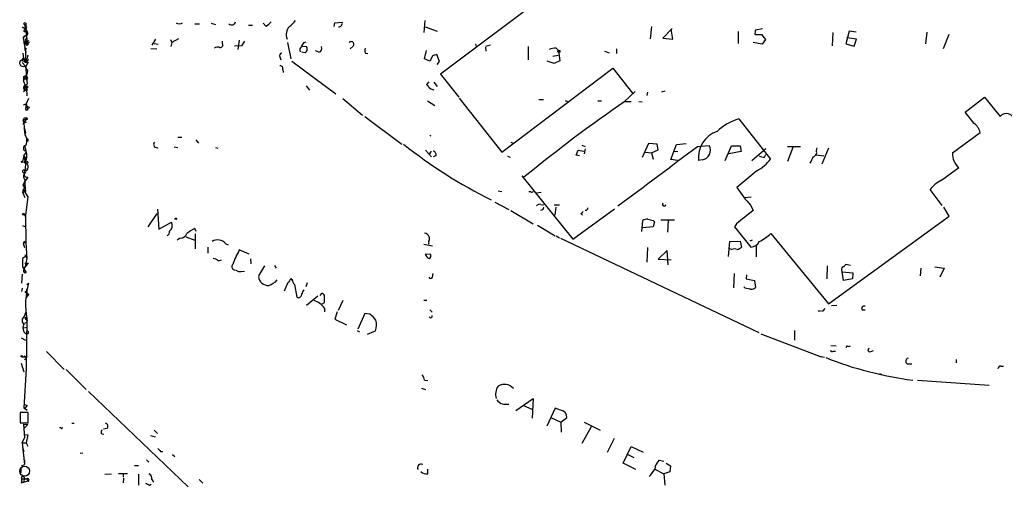
# Model space of a CAD drawing. Extents: x 0 to 739, y 338 to 1211.
# Drawn here: x 12 to 190, y 1006 to 1090 of the extents above; entities that cross this region are included whole.
import ezdxf

# ---------------------------------------------------------------- set-up
doc = ezdxf.new("R2010")
doc.units = 0
doc.header["$MEASUREMENT"] = 0
doc.layers.add('MAIN', color=5, linetype='CONTINUOUS')

msp = doc.modelspace()

# ---------------------------------------------------------------- linework, layer by layer
at = {"layer": 'MAIN'}
for p, q in [((131.4027, 1112.7796), (88.392, 1080.4369)), ((85.4287, 1087.9723), (85.598, 1090.1736)), ((12.7, 1088.9883), (13.2927, 1088.6496)), ((12.954, 1089.4963), (13.1233, 1089.4116)), ((13.1233, 1089.4116), (13.2927, 1088.6496)), ((13.1233, 1088.3956), (13.2927, 1088.6496)), ((13.2927, 1088.6496), (13.6313, 1086.2789)), ((13.3773, 1088.6496), (13.6313, 1088.1416)), ((43.942, 1089.5809), (44.7887, 1089.5809)), ((46.9053, 1089.6656), (47.6673, 1089.4116)), ((53.6787, 1089.3269), (54.356, 1089.3269)), ((56.8113, 1089.1576), (56.3033, 1089.6656)), ((69.1727, 1089.0729), (69.2573, 1089.7503)), ((69.2573, 1089.7503), (70.612, 1089.8349)), ((85.598, 1088.9883), (87.7993, 1088.2263)), ((126.5767, 1089.0729), (126.3227, 1086.8716)), ((130.302, 1088.7343), (128.6087, 1086.9563)), ((130.3867, 1086.7869), (130.1327, 1088.5649)), ((146.6427, 1088.6496), (145.3727, 1088.3956)), ((13.208, 1087.3796), (12.8693, 1087.0409)), ((12.8693, 1087.0409), (13.208, 1087.3796)), ((12.8693, 1087.0409), (13.3773, 1084.2469)), ((13.208, 1088.1416), (13.6313, 1088.1416)), ((36.83, 1086.7869), (36.1527, 1085.6863)), ((39.5393, 1086.7023), (39.7933, 1086.1943)), ((40.9787, 1086.8716), (39.7933, 1086.1943)), ((48.9373, 1086.0249), (48.9373, 1086.4483)), ((51.9853, 1086.6176), (51.7313, 1084.9243)), ((52.9167, 1086.4483), (52.4087, 1085.6016)), ((128.6087, 1086.9563), (130.3867, 1086.7869)), ((142.24, 1088.1416), (142.24, 1086.0249)), ((145.288, 1087.6336), (146.4733, 1087.6336)), ((146.4733, 1087.6336), (147.1507, 1086.7023)), ((147.1507, 1086.7023), (146.558, 1085.8556)), ((159.3427, 1087.9723), (159.258, 1085.6016)), ((162.306, 1088.2263), (161.7133, 1085.9403)), ((163.6607, 1086.7869), (161.8827, 1087.0409)), ((163.576, 1088.0569), (162.306, 1088.2263)), ((163.2373, 1085.5169), (163.6607, 1086.7869)), ((176.3607, 1088.0569), (176.1067, 1085.9403)), ((180.34, 1087.6336), (179.324, 1085.0089)), ((12.954, 1086.1943), (13.6313, 1086.2789)), ((13.2927, 1085.9403), (12.954, 1086.1943)), ((13.462, 1085.0936), (13.2927, 1084.8396)), ((13.6313, 1086.2789), (13.3773, 1086.0249)), ((13.6313, 1086.2789), (13.716, 1085.7709)), ((13.716, 1086.0249), (13.6313, 1086.2789)), ((13.6313, 1086.1096), (13.716, 1085.7709)), ((35.9833, 1085.0936), (37.084, 1085.0089)), ((36.576, 1086.0249), (37.338, 1085.8556)), ((39.7933, 1086.1943), (39.624, 1085.4323)), ((52.4087, 1085.6016), (51.1387, 1085.5169)), ((60.706, 1086.1943), (61.2987, 1083.2309)), ((63.4153, 1085.5169), (64.1773, 1085.4323)), ((63.6693, 1086.1943), (64.0927, 1086.2789)), ((66.3787, 1084.4163), (65.786, 1084.6703)), ((72.5593, 1085.5169), (72.0513, 1085.0089)), ((85.5133, 1083.2309), (85.852, 1084.7549)), ((94.742, 1085.9403), (94.8267, 1085.4323)), ((96.52, 1085.3476), (96.6047, 1084.5856)), ((96.6047, 1085.5169), (97.4513, 1085.7709)), ((104.2247, 1085.4323), (104.2247, 1083.0616)), ((109.3047, 1085.1783), (109.728, 1084.7549)), ((109.728, 1084.7549), (109.982, 1082.8923)), ((120.2267, 1085.0089), (120.2267, 1084.1623)), ((146.558, 1085.8556), (144.9493, 1086.1943)), ((161.7133, 1085.9403), (163.2373, 1085.5169)), ((13.0387, 1083.1463), (12.8693, 1084.2469)), ((13.5467, 1083.2309), (13.0387, 1083.1463)), ((13.0387, 1083.1463), (13.208, 1082.6383)), ((13.208, 1082.6383), (13.5467, 1083.2309)), ((13.2927, 1083.4003), (13.5467, 1083.2309)), ((13.716, 1083.9083), (13.5467, 1083.2309)), ((59.3513, 1083.5696), (59.5207, 1083.0616)), ((63.9233, 1084.3316), (63.246, 1084.4163)), ((74.8453, 1084.2469), (75.2687, 1084.1623)), ((86.4447, 1082.8076), (85.5133, 1083.2309)), ((86.9527, 1083.7389), (86.4447, 1082.8076)), ((88.2227, 1082.7229), (87.7147, 1083.9929)), ((108.712, 1083.7389), (109.6433, 1083.9083)), ((109.982, 1082.8923), (108.966, 1082.3843)), ((118.0253, 1084.5856), (118.872, 1084.3316)), ((12.7, 1082.5536), (13.2927, 1081.8763)), ((13.208, 1082.6383), (13.8007, 1082.6383)), ((13.8007, 1082.6383), (13.2927, 1081.7069)), ((13.2927, 1081.8763), (13.6313, 1078.6589)), ((59.8593, 1081.2836), (59.944, 1080.7756)), ((61.468, 1082.8076), (69.4267, 1076.8809)), ((87.7993, 1082.2149), (88.2227, 1082.7229)), ((99.4833, 1066.3823), (119.5493, 1081.5376)), ((108.966, 1082.3843), (107.696, 1082.8076)), ((119.5493, 1081.5376), (123.1053, 1077.0503)), ((13.208, 1079.7596), (12.8693, 1079.2516)), ((12.954, 1080.0136), (12.954, 1079.0823)), ((13.208, 1079.7596), (13.462, 1079.5056)), ((88.392, 1080.4369), (91.694, 1076.2883)), ((12.954, 1077.3043), (13.2927, 1077.5583)), ((13.0387, 1078.1509), (13.208, 1078.4049)), ((13.0387, 1077.7276), (13.2927, 1077.5583)), ((13.1233, 1077.7276), (13.2927, 1077.5583)), ((13.1233, 1077.7276), (13.2927, 1077.5583)), ((13.208, 1078.4049), (13.5467, 1077.9816)), ((13.6313, 1077.5583), (13.2927, 1077.5583)), ((13.6313, 1076.5423), (13.5467, 1077.9816)), ((64.0927, 1078.3203), (64.6853, 1077.5583)), ((86.2753, 1079.0823), (85.852, 1078.5743)), ((86.614, 1077.8123), (87.2067, 1077.6429)), ((87.2067, 1078.9976), (87.7993, 1078.2356)), ((13.8853, 1076.0343), (13.462, 1075.1029)), ((70.6967, 1076.0343), (74.2527, 1073.0709)), ((91.7787, 1076.1189), (99.4833, 1066.3823)), ((106.172, 1075.8649), (107.0187, 1075.8649)), ((123.6133, 1077.3043), (121.666, 1075.5263)), ((125.8147, 1077.2196), (125.73, 1076.6269)), ((128.9473, 1077.3889), (128.3547, 1077.2196)), ((183.3033, 1073.5789), (186.7747, 1076.2883)), ((186.7747, 1076.2883), (189.6533, 1072.8169)), ((12.954, 1074.9336), (13.462, 1075.1029)), ((13.462, 1075.1029), (13.6313, 1074.4256)), ((86.0213, 1075.6109), (87.376, 1074.7643)), ((110.9133, 1075.6956), (111.3367, 1075.5263)), ((116.84, 1075.6109), (117.5173, 1075.6109)), ((121.7507, 1075.5263), (122.8513, 1075.5263)), ((124.2907, 1075.5263), (124.8833, 1075.4416)), ((13.208, 1072.1396), (13.462, 1072.2243)), ((74.676, 1072.8169), (81.3647, 1067.8216)), ((142.3247, 1072.3936), (148.082, 1065.1123)), ((184.912, 1071.5469), (183.3033, 1073.5789)), ((12.954, 1071.8856), (12.8693, 1071.3776)), ((13.1233, 1070.6156), (13.2927, 1069.9383)), ((13.2927, 1071.8856), (13.3773, 1071.6316)), ((13.2927, 1069.6843), (13.2927, 1069.9383)), ((13.3773, 1069.1763), (13.5467, 1068.7529)), ((40.894, 1069.0916), (41.5713, 1069.0916)), ((86.4447, 1069.4303), (86.614, 1069.2609)), ((181.0173, 1066.2129), (186.0127, 1069.9383)), ((13.208, 1067.3983), (13.462, 1066.2976)), ((40.2167, 1067.3136), (40.894, 1067.2289)), ((44.1113, 1068.5836), (44.6193, 1067.9909)), ((47.6673, 1067.2289), (48.0907, 1067.0596)), ((101.092, 1068.1603), (101.5153, 1067.9909)), ((113.9613, 1067.6523), (114.554, 1067.3983)), ((114.554, 1066.9749), (114.3847, 1066.0436)), ((125.984, 1067.9063), (124.8833, 1065.3663)), ((127.5927, 1067.8216), (125.984, 1067.9063)), ((127.762, 1066.8056), (127.5927, 1067.8216)), ((130.048, 1065.0276), (131.064, 1067.7369)), ((131.064, 1067.7369), (132.842, 1067.9063)), ((134.874, 1067.3983), (136.9907, 1067.5676)), ((139.8693, 1064.8583), (141.0547, 1067.4829)), ((141.0547, 1067.4829), (142.5787, 1067.4829)), ((142.5787, 1067.4829), (142.748, 1066.4669)), ((147.2353, 1066.9749), (144.6953, 1064.7736)), ((151.13, 1067.3983), (153.5007, 1067.3983)), ((152.146, 1067.2289), (151.13, 1064.6889)), ((156.3793, 1066.6363), (156.5487, 1067.1443)), ((158.5807, 1067.0596), (157.3953, 1064.1809)), ((13.0387, 1065.7049), (12.7847, 1064.6889)), ((13.0387, 1065.7049), (13.462, 1066.2976)), ((13.0387, 1065.7049), (13.462, 1065.2816)), ((13.5467, 1065.4509), (13.0387, 1064.5196)), ((13.1233, 1065.0276), (13.462, 1065.2816)), ((13.462, 1065.2816), (13.208, 1062.9956)), ((85.6827, 1066.7209), (86.7833, 1065.5356)), ((86.6987, 1066.5516), (86.2753, 1065.8743)), ((87.5453, 1065.7049), (87.0373, 1065.5356)), ((100.4993, 1065.6203), (101.0073, 1065.4509)), ((112.9453, 1065.7896), (113.284, 1066.7209)), ((113.538, 1065.7049), (112.9453, 1065.7896)), ((113.284, 1066.7209), (114.3, 1066.5516)), ((125.476, 1066.3823), (126.5767, 1066.2129)), ((126.5767, 1066.2129), (127.762, 1066.8056)), ((126.5767, 1066.2129), (126.8307, 1065.1123)), ((130.6407, 1066.5516), (131.318, 1066.4669)), ((142.748, 1066.4669), (140.5467, 1066.0436)), ((146.9813, 1065.4509), (147.2353, 1065.9589)), ((156.2947, 1065.8743), (157.734, 1065.7049)), ((13.1233, 1065.0276), (13.3773, 1064.6043)), ((13.208, 1062.9956), (13.3773, 1063.5036)), ((13.2927, 1064.2656), (13.3773, 1064.6043)), ((131.2333, 1064.8583), (130.048, 1065.0276)), ((135.7207, 1064.9429), (135.0433, 1064.8583)), ((178.9853, 1061.3023), (182.118, 1063.5883)), ((13.716, 1061.8103), (13.208, 1061.0483)), ((103.124, 1062.0643), (112.3527, 1050.6343)), ((145.6267, 1062.9956), (141.986, 1059.9476)), ((12.8693, 1060.3709), (13.208, 1061.0483)), ((12.8693, 1060.3709), (13.1233, 1059.8629)), ((12.8693, 1059.6089), (13.1233, 1059.8629)), ((12.8693, 1059.6089), (13.1233, 1059.8629)), ((13.1233, 1060.2863), (13.208, 1060.4556)), ((13.208, 1060.4556), (13.2927, 1059.2703)), ((12.8693, 1059.6089), (12.7847, 1059.1009)), ((12.7847, 1059.1009), (13.2927, 1059.2703)), ((12.7847, 1059.1009), (13.208, 1058.1696)), ((12.8693, 1059.6089), (13.716, 1058.2543)), ((13.716, 1058.2543), (13.2927, 1054.9523)), ((98.806, 1059.3549), (99.4833, 1059.2703)), ((104.7327, 1059.1856), (104.394, 1059.1856)), ((105.664, 1059.0163), (106.5953, 1059.1009)), ((143.4253, 1058.1696), (144.6107, 1058.2543)), ((179.1547, 1056.7303), (176.9533, 1059.6089)), ((98.2133, 1057.3229), (100.7533, 1055.9683)), ((106.5107, 1056.8996), (107.1033, 1056.8149)), ((108.966, 1056.8149), (109.8973, 1056.8149)), ((109.22, 1056.3916), (109.0507, 1054.9523)), ((144.526, 1056.7303), (144.9493, 1055.7989)), ((180.4247, 1054.7829), (179.4087, 1056.3916)), ((13.1233, 1055.1216), (13.2927, 1054.4443)), ((13.2927, 1054.9523), (13.3773, 1049.9569)), ((37.084, 1055.2909), (35.4753, 1052.8356)), ((37.1687, 1056.0529), (37.4227, 1052.4123)), ((101.092, 1055.7989), (105.156, 1053.4283)), ((112.3527, 1050.6343), (119.888, 1056.1376)), ((113.792, 1055.2909), (114.046, 1054.9523)), ((158.5807, 1038.9503), (180.4247, 1054.7829)), ((12.7847, 1053.0896), (13.208, 1052.9203)), ((37.4227, 1052.4123), (39.7087, 1053.6823)), ((105.918, 1053.1743), (109.1353, 1051.2269)), ((124.7987, 1051.9889), (124.968, 1054.0209)), ((126.8307, 1052.8356), (124.968, 1052.6663)), ((126.8307, 1054.0209), (127.0847, 1053.7669)), ((127.0847, 1053.7669), (126.8307, 1052.8356)), ((128.27, 1054.1056), (130.7253, 1054.1056)), ((129.54, 1054.0209), (129.4553, 1051.9043)), ((141.9013, 1053.4283), (141.5627, 1052.8356)), ((141.5627, 1052.8356), (144.526, 1049.1949)), ((42.3333, 1051.0576), (43.942, 1050.4649)), ((44.196, 1051.9889), (43.942, 1052.5816)), ((44.0267, 1051.5656), (44.0267, 1048.8563)), ((86.36, 1051.0576), (86.36, 1050.4649)), ((109.3047, 1051.2269), (109.8973, 1050.8883)), ((148.1667, 1051.6503), (158.5807, 1038.9503)), ((13.1233, 1050.2956), (12.8693, 1049.8723)), ((12.8693, 1049.8723), (13.1233, 1049.1103)), ((13.1233, 1050.1263), (13.3773, 1049.9569)), ((13.3773, 1049.9569), (13.5467, 1047.1629)), ((41.3173, 1050.8036), (40.7247, 1050.4649)), ((46.3127, 1049.1949), (46.3127, 1048.0943)), ((49.53, 1049.7876), (49.9533, 1049.6183)), ((85.344, 1049.7029), (86.9527, 1049.4489)), ((110.0667, 1050.8036), (145.9653, 1033.7856)), ((125.8147, 1049.1103), (125.73, 1046.4856)), ((140.462, 1047.5016), (140.716, 1050.2109)), ((140.716, 1050.2109), (142.5787, 1050.2956)), ((142.5787, 1050.2956), (142.8327, 1049.1949)), ((144.78, 1050.4649), (144.3567, 1050.2956)), ((145.4573, 1049.5336), (145.4573, 1047.4169)), ((13.2927, 1047.5016), (12.7847, 1047.1629)), ((13.208, 1047.8403), (13.5467, 1047.1629)), ((53.7633, 1047.9249), (51.9853, 1048.6869)), ((86.614, 1047.8403), (85.598, 1047.9249)), ((129.3707, 1048.6023), (127.762, 1046.9936)), ((129.54, 1045.9776), (129.3707, 1048.6023)), ((141.0547, 1048.7716), (140.716, 1048.8563)), ((12.7847, 1047.1629), (12.7847, 1045.6389)), ((12.7847, 1045.6389), (13.462, 1044.6229)), ((13.5467, 1047.1629), (13.208, 1045.4696)), ((13.208, 1046.3163), (13.716, 1046.1469)), ((13.2927, 1045.6389), (13.716, 1046.1469)), ((13.8853, 1046.3163), (13.716, 1046.1469)), ((48.1753, 1046.7396), (48.768, 1046.9089)), ((54.0173, 1047.0783), (54.102, 1046.1469)), ((56.5573, 1045.8083), (55.4567, 1044.0303)), ((58.3353, 1045.8929), (58.674, 1045.3849)), ((127.762, 1046.9936), (130.1327, 1046.9089)), ((158.3267, 1045.8083), (158.242, 1043.4376)), ((162.56, 1045.8929), (161.7133, 1046.0623)), ((177.8, 1045.6389), (179.4933, 1045.3849)), ((12.7, 1044.2843), (12.6153, 1042.6756)), ((52.324, 1044.7923), (52.9167, 1044.8769)), ((86.9527, 1043.7763), (87.0373, 1044.4536)), ((141.478, 1044.4536), (141.3933, 1041.8289)), ((143.764, 1044.1996), (143.6793, 1043.4376)), ((161.036, 1044.7076), (162.9833, 1044.5383)), ((161.29, 1043.1836), (161.036, 1044.7076)), ((162.9833, 1044.5383), (162.8987, 1043.4376)), ((175.26, 1045.3849), (175.1753, 1044.0303)), ((179.4933, 1045.3849), (178.7313, 1043.7763)), ((13.5467, 1042.4216), (13.8853, 1042.6756)), ((60.706, 1042.6756), (60.1133, 1041.2363)), ((61.6373, 1043.1836), (61.3833, 1043.5223)), ((61.6373, 1043.1836), (61.5527, 1043.3529)), ((61.976, 1042.4216), (62.3993, 1040.1356)), ((64.262, 1042.7603), (64.008, 1041.9983)), ((143.51, 1041.7443), (143.256, 1041.9983)), ((143.6793, 1043.4376), (145.2033, 1043.1836)), ((145.2033, 1043.1836), (145.3727, 1041.9136)), ((162.8987, 1043.4376), (161.29, 1043.1836)), ((12.7, 1041.7443), (12.6153, 1041.1516)), ((13.716, 1040.4743), (13.3773, 1040.0509)), ((13.5467, 1040.9823), (13.5467, 1041.6596)), ((13.5467, 1040.9823), (13.716, 1040.4743)), ((13.8853, 1040.6436), (13.716, 1040.4743)), ((63.5847, 1041.3209), (63.754, 1041.4903)), ((66.2093, 1040.3049), (64.1773, 1038.6116)), ((66.8867, 1040.8129), (66.548, 1040.4743)), ((66.9713, 1038.9503), (67.3947, 1039.2043)), ((70.6967, 1039.5429), (69.85, 1037.7649)), ((85.344, 1039.6276), (85.9367, 1039.6276)), ((159.0887, 1038.6116), (160.1047, 1038.6963)), ((13.1233, 1036.6643), (13.3773, 1037.4263)), ((67.3947, 1038.1883), (67.3947, 1037.5109)), ((69.6807, 1037.5109), (69.2573, 1036.1563)), ((74.676, 1037.1723), (73.406, 1034.3783)), ((75.6073, 1037.0876), (74.676, 1037.1723)), ((86.4447, 1037.8496), (86.868, 1037.4263)), ((156.718, 1037.6803), (157.1413, 1037.6803)), ((164.6767, 1037.8496), (165.1847, 1037.8496)), ((13.5467, 1035.6483), (13.1233, 1035.3943)), ((13.208, 1036.4949), (13.462, 1036.2409)), ((13.5467, 1036.4949), (13.462, 1036.2409)), ((13.5467, 1036.2409), (13.462, 1027.2663)), ((13.6313, 1036.0716), (13.5467, 1035.6483)), ((69.2573, 1036.1563), (71.374, 1035.1403)), ((13.0387, 1034.6323), (13.5467, 1034.7169)), ((13.716, 1033.5316), (13.3773, 1033.5316)), ((73.3213, 1034.1243), (73.7447, 1033.8703)), ((75.184, 1033.4469), (76.6233, 1034.0396)), ((146.304, 1033.5316), (157.226, 1029.3829)), ((152.4, 1034.1243), (152.4, 1032.3463)), ((12.5307, 1032.7696), (13.2927, 1032.3463)), ((159.004, 1031.4149), (159.9353, 1031.3303)), ((161.8827, 1031.3303), (161.7133, 1031.0763)), ((13.0387, 1029.5523), (13.6313, 1029.3829)), ((17.1027, 1030.3143), (20.32, 1027.0969)), ((156.718, 1029.5523), (157.8187, 1029.2983)), ((159.4273, 1030.3989), (159.8507, 1030.3989)), ((166.2007, 1030.3143), (166.7087, 1030.4836)), ((12.5307, 1028.1976), (13.0387, 1026.6736)), ((12.7, 1029.3829), (13.6313, 1029.3829)), ((13.6313, 1029.3829), (13.1233, 1028.7903)), ((172.8047, 1028.1129), (173.6513, 1028.1129)), ((181.6947, 1028.8749), (181.6947, 1028.2823)), ((189.738, 1027.6896), (190.246, 1027.6896)), ((13.462, 1027.2663), (13.0387, 1020.1543)), ((20.6587, 1027.0969), (24.2993, 1023.4563)), ((167.8093, 1026.3349), (168.2327, 1026.1656)), ((85.5133, 1025.1496), (86.106, 1025.0649)), ((174.6673, 1025.1496), (187.6213, 1024.2183)), ((24.7227, 1023.1176), (42.7567, 1005.8456)), ((84.9207, 1023.7103), (85.6827, 1023.4563)), ((13.0387, 1020.8316), (13.6313, 1020.5776)), ((13.0387, 1020.8316), (13.6313, 1020.5776)), ((13.6313, 1020.5776), (13.208, 1020.0696)), ((102.0233, 1019.6463), (105.156, 1021.8476)), ((103.378, 1020.5776), (104.902, 1019.9003)), ((105.156, 1021.8476), (104.9867, 1018.2916)), ((13.8007, 1019.3076), (12.3613, 1019.3076)), ((12.3613, 1019.3076), (12.3613, 1017.4449)), ((13.0387, 1020.1543), (13.6313, 1019.7309)), ((13.208, 1020.0696), (13.6313, 1019.7309)), ((13.208, 1020.0696), (13.6313, 1019.7309)), ((13.8007, 1017.4449), (13.8007, 1019.3076)), ((109.1353, 1020.0696), (107.6113, 1016.8523)), ((110.0667, 1019.7309), (109.1353, 1020.0696)), ((12.3613, 1017.4449), (13.8007, 1017.4449)), ((12.954, 1017.1909), (13.716, 1017.1063)), ((12.954, 1017.1909), (13.716, 1017.1063)), ((12.954, 1017.1909), (13.1233, 1014.7356)), ((13.0387, 1016.4289), (13.716, 1017.1063)), ((21.6747, 1017.3603), (22.098, 1017.3603)), ((108.3733, 1018.3763), (110.1513, 1017.5296)), ((110.1513, 1017.5296), (111.252, 1018.3763)), ((110.1513, 1017.5296), (110.236, 1015.7516)), ((114.3847, 1017.5296), (117.2633, 1016.0903)), ((13.0387, 1015.3283), (13.716, 1015.2436)), ((13.716, 1015.2436), (13.462, 1013.8043)), ((19.7273, 1016.5136), (19.4733, 1016.5136)), ((27.0087, 1015.4976), (27.5167, 1015.4129)), ((28.0247, 1016.4289), (27.432, 1016.2596)), ((36.576, 1016.0903), (37.1687, 1015.4976)), ((115.6547, 1016.6829), (113.9613, 1013.7196)), ((12.7, 1013.8043), (13.1233, 1014.7356)), ((12.7, 1013.8043), (13.462, 1013.8043)), ((12.7, 1013.8043), (13.1233, 1009.9096)), ((13.462, 1013.8043), (13.716, 1013.2116)), ((35.8987, 1015.1589), (36.7453, 1014.9049)), ((118.618, 1012.1109), (119.888, 1014.6509)), ((12.7847, 1012.9576), (13.0387, 1012.2803)), ((23.1987, 1011.9416), (23.7067, 1012.0263)), ((37.7613, 1012.2803), (38.1847, 1012.2803)), ((39.878, 1011.6876), (40.3013, 1011.3489)), ((121.412, 1010.1636), (122.8513, 1013.1269)), ((122.2587, 1011.6876), (123.3593, 1011.1796)), ((122.8513, 1013.1269), (125.0527, 1012.1109)), ((12.6153, 1009.6556), (13.1233, 1009.9096)), ((13.1233, 1010.7563), (13.1233, 1009.9096)), ((35.2213, 1010.7563), (35.6447, 1010.3329)), ((123.698, 1008.9783), (121.412, 1010.1636)), ((127.9313, 1010.6716), (128.778, 1010.5023)), ((129.2013, 1010.1636), (129.9633, 1009.6556)), ((12.446, 1009.4016), (12.446, 1008.3856)), ((27.686, 1008.1316), (28.8713, 1008.2163)), ((30.1413, 1008.3009), (31.75, 1008.3009)), ((30.988, 1008.1316), (30.988, 1007.6236)), ((33.02, 1009.7403), (33.782, 1009.7403)), ((33.782, 1008.1316), (33.782, 1006.1843)), ((86.106, 1008.2163), (86.106, 1009.0629)), ((127.1693, 1009.0629), (128.778, 1008.2163)), ((129.8787, 1008.5549), (128.778, 1008.2163)), ((128.778, 1008.2163), (128.9473, 1006.1843)), ((129.9633, 1009.6556), (129.8787, 1008.5549)), ((13.716, 1006.8616), (12.446, 1006.5229)), ((12.6153, 1007.2849), (13.5467, 1007.2849)), ((12.6153, 1006.7769), (12.954, 1006.6923)), ((12.8693, 1007.8776), (13.1233, 1007.4543)), ((13.1233, 1007.4543), (12.954, 1006.6923)), ((13.5467, 1007.2849), (13.716, 1006.8616)), ((31.0727, 1007.4543), (30.988, 1006.6076)), ((35.7293, 1006.1843), (36.068, 1006.3536)), ((36.1527, 1007.2003), (36.4913, 1006.6923)), ((44.704, 1007.2003), (45.3813, 1006.5229))]:
    msp.add_line(p, q, dxfattribs=at)
for centre, radius in [((109.8126, 1084.5856), 0.1893), ((12.9539, 1082.469), 0.6826), ((13.6313, 1083.0616), 0.1893), ((13.5466, 1078.151), 0.1693), ((13.8006, 1074.4256), 0.1693), ((12.7, 1064.6043), 0.1197), ((13.5466, 1064.5197), 0.1893), ((12.954, 1055.1217), 0.1693), ((40.5129, 1054.3173), 0.1338), ((13.4408, 1041.0881), 0.1496), ((12.6153, 1029.4676), 0.1197)]:
    msp.add_circle(centre, radius, dxfattribs=at)
at = {"layer": 'MAIN', "color": 5}
msp.add_circle((13.1656, 1008.682), 0.8988, dxfattribs=at)
at = {"layer": 'MAIN'}
for centre, radius, start, end in [((58.0382, 1093.1797), 5.0897, 306.207056, 323.798572), ((13.2196, 1089.4462), 0.2702, 333.795355, 169.317839), ((13.1657, 1088.2686), 0.1339, 108.462013, 288.421413), ((13.1233, 1088.9883), 0.4233, 306.867191, 90), ((41.148, 1090.5122), 0.9653, 232.119811, 307.88019), ((50.6336, 1090.0364), 0.6844, 221.719044, 350.174354), ((55.3711, 1091.8682), 3.0695, 297.982668, 320.592127), ((62.6619, 1087.5912), 2.1933, 137.503674, 201.511819), ((69.9408, 1089.6777), 0.6894, 269.493045, 13.181507), ((146.8529, 1087.8454), 1.5791, 159.609571, 187.70781), ((13.2673, 1087.8453), 0.4694, 262.743283, 39.145968), ((13.5043, 1086.643), 0.2325, 79.492369, 303.11583), ((13.7689, 1086.2789), 0.2182, 230.897224, 129.086218), ((55.6126, 1169.8432), 94.6529, 243.327125, 243.556335), ((16.0506, 1085.8153), 2.979, 190.68641, 206.182282), ((13.4196, 1086.152), 0.2468, 30.93987, 239.06013), ((13.5784, 1085.9403), 0.2182, 157.18418, 309.086218), ((13.5467, 1170.6748), 84.6501, 269.885341, 270.114592), ((48.1329, 1084.205), 1.1621, 79.498468, 123.117088), ((48.5563, 1085.7603), 0.4638, 242.854828, 34.779522), ((63.7401, 1084.7972), 0.8046, 127.882478, 201.607035), ((64.8736, 1085.0267), 1.6774, 135.886457, 166.006836), ((63.3999, 1085.032), 0.8744, 306.770294, 27.244914), ((66.1105, 1085.1854), 0.8145, 289.224648, 17.645249), ((72.2312, 1085.8662), 0.4792, 313.207449, 136.784365), ((75.5701, 1084.7823), 0.9011, 153.929748, 216.452783), ((109.4893, 1080.9531), 4.2292, 92.501675, 110.117139), ((12.9539, 1083.0785), 0.2517, 109.636983, 312.295124), ((10.03, 1084.2046), 3.3604, 346.151915, 5.058586), ((59.6901, 1083.8235), 0.4234, 90.013532, 216.848245), ((87.7987, 1082.4708), 1.5244, 93.158773, 123.708831), ((12.7962, 1080.9257), 0.9256, 279.81543, 57.561565), ((59.3997, 1081.4681), 0.4952, 338.127696, 95.609274), ((13.462, 1079.7596), 0.254, 270, 180), ((13.202, 1077.9634), 0.2486, 131.053693, 251.543185), ((12.0227, 1078.1933), 1.2875, 316.331196, 43.668804), ((182.4776, 1035.7339), 174.5652, 165.851163, 166.080306), ((13.2503, 1078.9554), 0.4828, 254.749045, 322.109403), ((12.9975, 1078.2791), 0.2452, 30.863582, 59.136418), ((14.0119, 1077.8545), 0.4823, 164.718831, 217.891655), ((276.7328, 1268.693), 269.4079, 224.885393, 225.114577), ((13.5466, 1074.2099), 0.2317, 111.415678, 68.561304), ((14.0549, 1074.7642), 0.6828, 150.262404, 209.730309), ((277.867, 848.3212), 275.6709, 124.493587, 129.2462), ((13.0387, 1072.0549), 0.1893, 26.578587, 243.421413), ((13.2465, 1072.1242), 0.3775, 69.726416, 219.205037), ((267.2078, 987.3204), 267.7346, 161.45385, 161.683033), ((13.502, 1072.3788), 0.1595, 255.484852, 141.413109), ((13.446, 1072.3601), 0.1367, 276.719628, 120.165937), ((145.392, 1062.707), 10.1606, 107.570596, 133.250865), ((190.7482, 1072.008), 1.3613, 1.974354, 143.543421), ((13.1234, 1156.5855), 84.7001, 269.885409, 270.114524), ((23.3672, 1071.462), 10.3285, 179.998336, 190.388203), ((183.3176, 1069.275), 2.7755, 13.826461, 54.93915), ((13.8625, 1069.6159), 0.6547, 150.498273, 222.177148), ((13.1657, 1069.7266), 0.1339, 288.421413, 341.578587), ((11.3876, 1068.4567), 2.1793, 335.922459, 7.811463), ((13.6084, 1068.5412), 0.2205, 253.743955, 106.248772), ((140.0185, 1065.3656), 5.001, 108.520089, 185.822085), ((13.4356, 1067.0609), 0.51, 96.563489, 272.96732), ((37.0745, 1067.7493), 0.5832, 135.194505, 296.854976), ((136.0765, 1135.788), 87.0395, 231.340151, 243.717769), ((-2560.5187, 4660.3752), 4491.6172, 306.6474522, 306.8766332), ((135.3932, 1066.7209), 1.808, 280.436655, 27.92429), ((13.2927, 1065.1545), 0.1972, 36.898952, 216.835025), ((10.2026, 1065.7472), 3.3572, 354.936598, 13.863222), ((86.9474, 1065.9219), 0.6361, 340.052295, 81.874993), ((142.1238, 1069.5412), 7.424, 298.153613, 323.375525), ((147.0965, 1067.7078), 2.2598, 242.413275, 267.077961), ((-140.8314, 1191.9598), 322.4366, 336.686235, 336.915387), ((155.6207, 1066.3349), 0.8164, 281.732503, 21.668461), ((184.1525, 1065.9846), 3.1435, 175.835169, 229.668169), ((13.0029, 1063.712), 0.8084, 297.592156, 87.461804), ((12.9964, 1062.9251), 0.2231, 18.426825, 304.665918), ((13.734, 1061.9631), 0.7802, 117.208834, 227.60775), ((13.6665, 1062.4372), 0.6288, 117.380014, 274.514706), ((13.2786, 1062.784), 0.161, 195.270726, 307.831266), ((12.9963, 1060.3286), 0.1339, 161.578587, 341.578587), ((20.6546, 1060.6249), 7.4855, 174.157341, 190.425887), ((164.2267, 1074.895), 26.7969, 213.904028, 222.677085), ((182.6277, 1054.8657), 7.3957, 119.505036, 140.107933), ((104.9232, 1059.3337), 0.2413, 217.862488, 344.765709), ((106.299, 1056.2647), 0.6693, 71.559637, 145.310261), ((106.5529, 1056.434), 0.552, 265.615624, 355.594926), ((114.6289, 1056.3102), 0.4331, 260.04183, 359.563444), ((128.8288, 1056.9334), 0.3113, 134.986987, 337.627873), ((113.4954, 1056.0107), 0.7785, 292.394546, 337.621867), ((736.0802, 292.6073), 965.3482, 127.7596124, 127.9887933), ((38.6618, 1053.0627), 1.2165, 305.602832, 30.618854), ((126.0134, 1052.0221), 2.2557, 92.899444, 117.610188), ((126.9461, 1056.2788), 2.2608, 242.418273, 267.074191), ((38.7101, 1051.9416), 0.673, 290.583947, 11.311602), ((41.2941, 1052.0892), 1.2858, 271.03385, 340.041639), ((46.6139, 1046.8743), 6.3018, 115.08687, 130.722002), ((85.203, 1050.4791), 1.2936, 26.565051, 76.120598), ((141.9032, 1058.585), 9.3446, 296.344315, 312.088707), ((12.9117, 1050.0839), 0.2158, 258.66924, 11.33076), ((48.0688, 1048.6447), 1.8551, 38.031286, 122.404153), ((86.6986, 1050.0839), 0.5097, 131.627938, 228.372062), ((141.6651, 1050.3992), 1.6774, 283.993164, 314.113543), ((144.3649, 1051.0875), 1.8994, 274.865346, 332.516255), ((73.7118, 1037.295), 24.5319, 152.330538, 159.060433), ((86.6989, 1048.2638), 1.1519, 197.110409, 252.889591), ((86.1483, 1047.6286), 0.5116, 294.445809, 24.445809), ((141.5627, 1047.2905), 1.5658, 71.068631, 108.931369), ((13.9267, 1044.8985), 0.9747, 130.573242, 176.288367), ((13.5467, 1215.6162), 169.3002, 269.885375, 270.114592), ((46.7579, 1044.8573), 2.3563, 53.019707, 78.094435), ((51.2656, 1045.6601), 0.6153, 139.178509, 266.057697), ((161.751, 1045.1121), 0.8215, 140.111376, 209.498328), ((160.7817, 1046.7398), 1.1519, 287.115163, 323.973724), ((13.2503, 1044.8557), 0.3147, 160.332702, 312.282263), ((52.07, 1045.6953), 0.938, 223.777634, 285.710475), ((57.2612, 1044.0677), 1.8163, 186.537711, 271.833067), ((86.614, 1043.8751), 0.3528, 196.262154, 343.737847), ((27.409, 1038.7377), 14.0854, 163.765227, 190.210323), ((56.1349, 1045.6799), 3.6265, 289.062483, 318.317652), ((272.7164, 873.7765), 271.0633, 141.228066, 141.457252), ((63.4202, 1043.6399), 1.8894, 188.73694, 220.15035), ((98.3784, 1125.4504), 119.7133, 224.876948, 225.106165), ((62.6956, 1040.6225), 0.57, 238.677654, 344.930019), ((-148.2432, 1125.576), 227.9693, 338.080508, 338.309682), ((66.9475, 1040.351), 0.4659, 343.708313, 97.498745), ((-186.6052, 1039.7123), 254.0004, 359.885409, 0.114591), ((101.668, 787.6596), 257.5069, 80.419428, 80.648611), ((144.6227, 1042.5607), 0.9906, 264.397613, 319.212375), ((64.2053, 1035.7606), 4.0082, 37.27758, 70.670894), ((165.0436, 1038.1036), 0.4462, 71.565051, 214.694342), ((13.5671, 1035.916), 0.87, 120.671232, 232.59926), ((72.6028, 1032.9824), 5.0872, 36.199526, 53.800474), ((86.614, 1036.7066), 0.284, 206.565051, 26.565051), ((157.3531, 1038.2305), 0.5518, 265.593331, 355.614036), ((14.085, 1034.5536), 1.2431, 147.316005, 235.298725), ((13.3774, 1121.1948), 84.7001, 269.885409, 270.114524), ((13.6314, 1036.495), 0.4234, 180.013532, 269.986468), ((73.0484, 1035.1706), 3.7495, 342.444062, 12.574387), ((13.6313, 1033.7856), 0.2677, 288.441716, 108.421413), ((162.2214, 1031.965), 0.7194, 241.913927, 298.079046), ((159.2036, 1030.5744), 0.2844, 181.229162, 321.884651), ((166.0366, 1030.5947), 0.3249, 106.064096, 300.337681), ((182.2033, 1090.176), 65.5645, 248.404974, 262.65447), ((173.0925, 1028.587), 0.5547, 102.334988, 238.740368), ((189.6674, 1027.2522), 0.4431, 80.831064, 189.168936), ((83.2077, 1024.6635), 2.3563, 11.905565, 36.980293), ((99.9624, 1022.2489), 2.1395, 40.053145, 122.718492), ((100.8245, 1022.6116), 2.4779, 144.546723, 197.958202), ((100.2579, 1022.9609), 2.1862, 218.712607, 283.097355), ((109.9143, 1018.4016), 1.3379, 358.916491, 83.459777), ((27.7027, 1016.8414), 0.5233, 307.975814, 82.534135), ((19.8543, 1016.5559), 0.1339, 198.421413, 18.462013), ((27.7705, 1015.667), 0.7804, 139.396316, 192.536771), ((164.5072, 1139.5342), 179.6053, 224.885409, 225.114592), ((84.8963, 1009.3121), 0.6591, 65.017238, 210.428521), ((129.5807, 1008.9055), 2.4165, 133.043093, 176.265414), ((35.3763, 1007.4471), 0.8147, 342.365717, 70.764386), ((85.8801, 1009.6552), 1.4566, 224.207251, 278.922318), ((-211.9886, 1262.3855), 423.3207, 323.01416, 323.243343), ((13.0387, 1007.4542), 0.456, 111.806076, 201.79441), ((139.6152, 1007.0309), 127.0002, 179.885409, 180.114592), ((13.716, 1007.1071), 0.2455, 270, 133.597186), ((120.0306, 1175.6585), 189.2834, 243.323728, 243.552938)]:
    msp.add_arc(centre, radius, start, end, dxfattribs=at)

doc.saveas('drawing.dxf')
